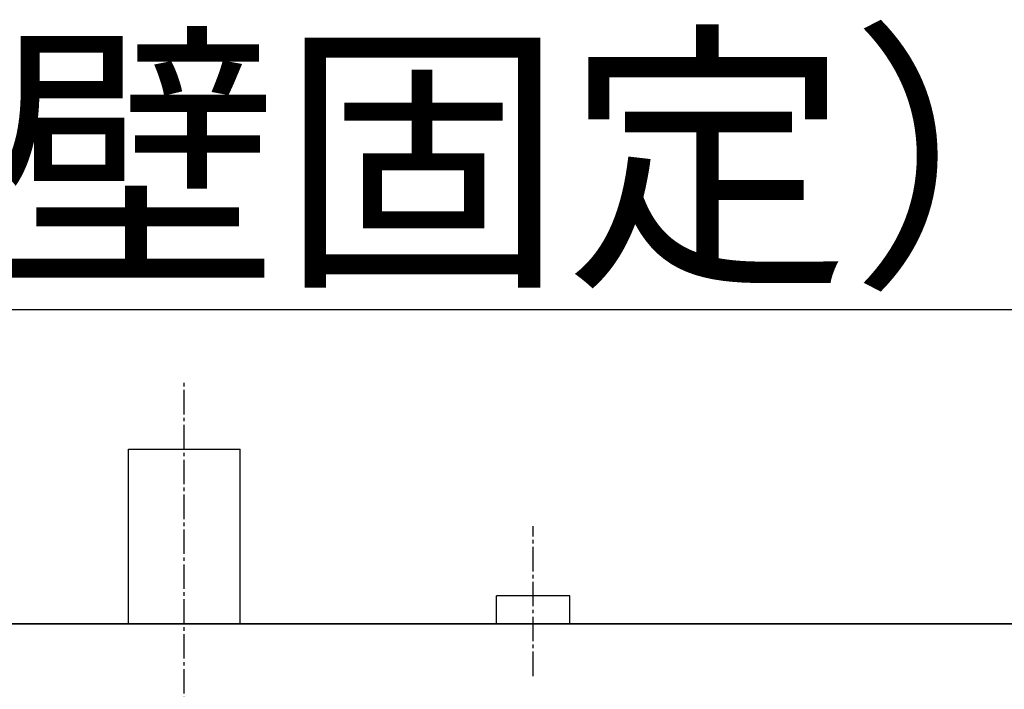
# Model space of a CAD drawing. Extents: x 261 to 3078, y 139 to 4340.
# Drawn here: x 914 to 1196, y 3151 to 3343 of the extents above; entities that cross this region are included whole.
import ezdxf

# ---------------------------------------------------------------- set-up
doc = ezdxf.new("R2010")
doc.units = 0
doc.linetypes.add('EXLTYPE3', pattern=[10, 7, -1, 1, -1])
doc.layers.get('0').update_dxf_attribs({"linetype": 'CONTINUOUS'})
doc.layers.get('DEFPOINTS').update_dxf_attribs({"linetype": 'CONTINUOUS'})
for name, color, linetype in [('付属金具', 7, 'CONTINUOUS'), ('化粧台', 7, 'CONTINUOUS'), ('寸法', 7, 'CONTINUOUS')]:
    doc.layers.add(name, color=color, linetype=linetype)
doc.styles.add('EXCADDIM1', font='monotxt', dxfattribs={"width": 0.84, "bigfont": 'extfont'})
doc.styles.get("Standard").update_dxf_attribs({"font": 'monotxt', "bigfont": 'extfont'})
doc.dimstyles.new('ISO-25', dxfattribs={"dimtxt": 2.5, "dimasz": 2.5, "dimexe": 1.25, "dimexo": 0.625, "dimtad": 1, "dimtxsty": 'STANDARD', "dimcen": 2.5, "dimazin": 3, "dimtfac": 1, "dimtmove": 0, "dimatfit": 3})

# ---------------------------------------------------------------- blocks, each defined once
blk = doc.blocks.new('EX_NORM')
at = {"color": 0, "linetype": 'CONTINUOUS'}
for q in [(-1, 0.1667), (-1, 0), (-1, -0.1667)]:
    blk.add_line((0, 0), q, dxfattribs=at)
blk = doc.blocks.new('*D18')
at = {"layer": 'DEFPOINTS', "color": 0}
for p in [(1279, 3259.5), (643, 3202), (1279, 3202)]:
    blk.add_point(p, dxfattribs=at)
at = {"layer": '寸法', "color": 3, "linetype": 'CONTINUOUS'}
for p, q in [((643, 3212.5), (643, 3274.5)), ((1279, 3212.5), (1279, 3274.5)), ((688, 3259.5), (1234, 3259.5))]:
    blk.add_line(p, q, dxfattribs=at)
at = {"layer": '寸法', "color": 3, "xscale": 44.99999618530273, "yscale": 44.99999618530273, "zscale": 44.99999618530273, "rotation": 180}
blk.add_blockref('EX_NORM', (643, 3259.5), dxfattribs=at)
at = {"layer": '寸法', "color": 3, "xscale": 44.99999618530273, "yscale": 44.99999618530273, "zscale": 44.99999618530273}
blk.add_blockref('EX_NORM', (1279, 3259.5), dxfattribs=at)
at = {"layer": '寸法', "color": 2, "insert": (961, 3294.75), "char_height": 60, "attachment_point": 5, "style": 'EXCADDIM1'}
blk.add_mtext('636（壁固定）', dxfattribs=at)

msp = doc.modelspace()

# ---------------------------------------------------------------- linework, layer by layer
at = {"layer": '付属金具', "color": 2, "linetype": 'CONTINUOUS'}
msp.add_line((1202, 3169.5), (720, 3169.5), dxfattribs=at)
at = {"layer": '化粧台', "color": 6, "linetype": 'EXLTYPE3'}
for p, q in [((961, 2649.5), (961, 3239.5)), ((1061, 3154.5), (1061, 3197.5))]:
    msp.add_line(p, q, dxfattribs=at)
at = {"layer": '化粧台', "color": 2, "linetype": 'CONTINUOUS'}
for p, q in [((945, 3219.5), (977, 3219.5)), ((945, 3169.5), (945, 3219.5)), ((977, 3169.5), (977, 3219.5)), ((511, 3169.5), (1411, 3169.5))]:
    msp.add_line(p, q, dxfattribs=at)
at = {"layer": '化粧台', "color": 6, "linetype": 'CONTINUOUS'}
for p, q in [((1050.5, 3169.5), (1050.5, 3177.5)), ((1071.5, 3177.5), (1050.5, 3177.5)), ((1071.5, 3169.5), (1071.5, 3177.5))]:
    msp.add_line(p, q, dxfattribs=at)
at = {"layer": '化粧台', "color": 7, "linetype": 'CONTINUOUS'}
msp.add_line((361, 3169.5), (1666, 3169.5), dxfattribs=at)

# ---------------------------------------------------------------- dimensions: what is measured, and where the dimension line sits
at = {"layer": '寸法', "color": 3, "linetype": 'CONTINUOUS'}
dim = msp.add_linear_dim(base=(1279, 3259.5), p1=(643, 3202), p2=(1279, 3202), text='636（壁固定）', dimstyle='ISO-25', override={"dimtxt": 59.999996, "dimasz": 44.999996, "dimexe": 15, "dimexo": 10.5, "dimgap": 0, "dimtad": 1, "dimjust": 0, "dimtih": 0, "dimtoh": 0, "dimdec": 0, "dimzin": 0, "dimlunit": 2, "dimtxsty": 'EXCADDIM1', "dimblk1": 'EX_NORM', "dimblk2": 'EX_NORM', "dimsah": 1, "dimse1": 0, "dimse2": 0, "dimclrd": 3, "dimclre": 3, "dimclrt": 2, "dimtmove": 2}, dxfattribs=at)
dim.commit()
dim.dimension.update_dxf_attribs({"geometry": '*D18', "text_midpoint": (961, 3294.75), "dimtype": 160})

doc.saveas('drawing.dxf')
